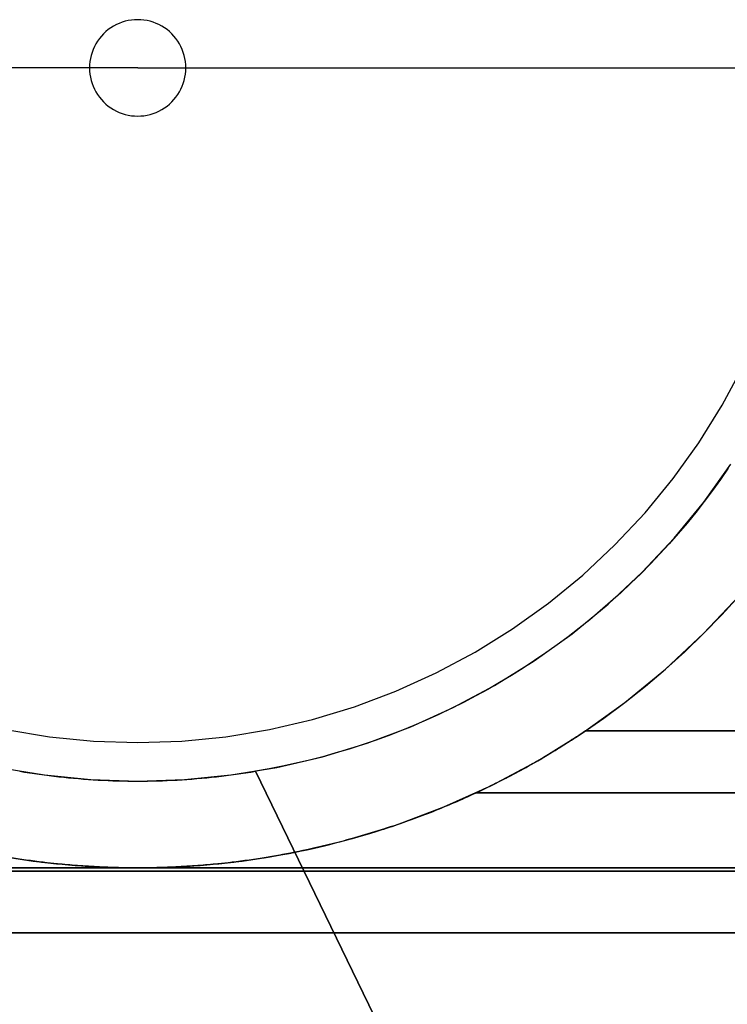
# Model space of a CAD drawing. Units: millimetres. Extents: x -185 to 185, y -185 to 185.
# Drawn here: x -6 to 31, y -49 to 2 of the extents above; entities that cross this region are included whole.
import ezdxf

# ---------------------------------------------------------------- set-up
doc = ezdxf.new("R2010")
doc.units = ezdxf.units.MM
doc.layers.get('0').update_dxf_attribs({"linetype": 'CONTINUOUS'})

msp = doc.modelspace()

# ---------------------------------------------------------------- linework, layer by layer
for p, q in [((-2.5, 0, 48), (-2.5, 0, 58)), ((-2.5, 0, 58), (-2.5, 0, 48)), ((2.5, 0, 58), (2.5, 0, 48)), ((2.5, 0, 48), (2.5, 0, 58)), ((23.214, -34.4, -40), (137.77, -34.4, -40)), ((137.77, -34.4, -40), (23.214, -34.4, -40)), ((37.14, -100.432, 58), (6.117, -36.491, 58)), ((6.117, -36.491, 58), (6.117, -36.491, 61)), ((6.117, -36.491, 58), (37.14, -100.432, 58)), ((37.14, -100.432, 61), (6.117, -36.491, 61)), ((6.117, -36.491, 61), (6.117, -36.491, 58)), ((6.117, -36.491, 61), (37.14, -100.432, 61)), ((17.564, -37.6, -40), (136.932, -37.6, -40)), ((136.932, -37.6, -40), (17.564, -37.6, -40)), ((135.745, -41.679, -20), (-135.745, -41.679, -20)), ((-135.745, -41.679, -20), (135.745, -41.679, -20)), ((0, -41.5), (-36.5, -41.5)), ((36.5, -41.5, 38), (-36.5, -41.5, 38)), ((-36.5, -41.5), (0, -41.5)), ((-36.5, -41.5, 38), (36.5, -41.5, 38)), ((36.5, -41.5), (0, -41.5)), ((0, -41.5), (36.5, -41.5)), ((-134.721, -44.879, -20), (134.721, -44.879, -20)), ((134.721, -44.879, -20), (-134.721, -44.879, -20))]:
    msp.add_line(p, q)
for points in [[(2.5, 0, 58), (2.495, 0.164, 58), (2.479, 0.326, 58), (2.452, 0.488, 58), (2.415, 0.647, 58), (2.367, 0.804, 58), (2.31, 0.957, 58), (2.242, 1.106, 58), (2.165, 1.25, 58), (2.079, 1.389, 58), (1.983, 1.522, 58), (1.88, 1.648, 58), (1.768, 1.768, 58), (1.648, 1.88, 58), (1.522, 1.983, 58), (1.389, 2.079, 58), (1.25, 2.165, 58), (1.106, 2.242, 58), (0.957, 2.31, 58), (0.804, 2.367, 58), (0.647, 2.415, 58), (0.488, 2.452, 58), (0.326, 2.479, 58), (0.164, 2.495, 58), (0, 2.5, 58), (-0.164, 2.495, 58), (-0.326, 2.479, 58), (-0.488, 2.452, 58), (-0.647, 2.415, 58), (-0.804, 2.367, 58), (-0.957, 2.31, 58), (-1.106, 2.242, 58), (-1.25, 2.165, 58), (-1.389, 2.079, 58), (-1.522, 1.983, 58), (-1.648, 1.88, 58), (-1.768, 1.768, 58), (-1.88, 1.648, 58), (-1.983, 1.522, 58), (-2.079, 1.389, 58), (-2.165, 1.25, 58), (-2.242, 1.106, 58), (-2.31, 0.957, 58), (-2.367, 0.804, 58), (-2.415, 0.647, 58), (-2.452, 0.488, 58), (-2.479, 0.326, 58), (-2.495, 0.164, 58), (-2.5, 0, 58)], [(2.5, 0, 48), (2.495, 0.164, 48), (2.479, 0.326, 48), (2.452, 0.488, 48), (2.415, 0.647, 48), (2.367, 0.804, 48), (2.31, 0.957, 48), (2.242, 1.106, 48), (2.165, 1.25, 48), (2.079, 1.389, 48), (1.983, 1.522, 48), (1.88, 1.648, 48), (1.768, 1.768, 48), (1.648, 1.88, 48), (1.522, 1.983, 48), (1.389, 2.079, 48), (1.25, 2.165, 48), (1.106, 2.242, 48), (0.957, 2.31, 48), (0.804, 2.367, 48), (0.647, 2.415, 48), (0.488, 2.452, 48), (0.326, 2.479, 48), (0.164, 2.495, 48), (0, 2.5, 48), (-0.164, 2.495, 48), (-0.326, 2.479, 48), (-0.488, 2.452, 48), (-0.647, 2.415, 48), (-0.804, 2.367, 48), (-0.957, 2.31, 48), (-1.106, 2.242, 48), (-1.25, 2.165, 48), (-1.389, 2.079, 48), (-1.522, 1.983, 48), (-1.648, 1.88, 48), (-1.768, 1.768, 48), (-1.88, 1.648, 48), (-1.983, 1.522, 48), (-2.079, 1.389, 48), (-2.165, 1.25, 48), (-2.242, 1.106, 48), (-2.31, 0.957, 48), (-2.367, 0.804, 48), (-2.415, 0.647, 48), (-2.452, 0.488, 48), (-2.479, 0.326, 48), (-2.495, 0.164, 48), (-2.5, 0, 48)], [(2.5, 0, 48), (2.495, 0.164, 48), (2.479, 0.326, 48), (2.452, 0.488, 48), (2.415, 0.647, 48), (2.367, 0.804, 48), (2.31, 0.957, 48), (2.242, 1.106, 48), (2.165, 1.25, 48), (2.079, 1.389, 48), (1.983, 1.522, 48), (1.88, 1.648, 48), (1.768, 1.768, 48), (1.648, 1.88, 48), (1.522, 1.983, 48), (1.389, 2.079, 48), (1.25, 2.165, 48), (1.106, 2.242, 48), (0.957, 2.31, 48), (0.804, 2.367, 48), (0.647, 2.415, 48), (0.488, 2.452, 48), (0.326, 2.479, 48), (0.164, 2.495, 48), (0, 2.5, 48), (-0.164, 2.495, 48), (-0.326, 2.479, 48), (-0.488, 2.452, 48), (-0.647, 2.415, 48), (-0.804, 2.367, 48), (-0.957, 2.31, 48), (-1.106, 2.242, 48), (-1.25, 2.165, 48), (-1.389, 2.079, 48), (-1.522, 1.983, 48), (-1.648, 1.88, 48), (-1.768, 1.768, 48), (-1.88, 1.648, 48), (-1.983, 1.522, 48), (-2.079, 1.389, 48), (-2.165, 1.25, 48), (-2.242, 1.106, 48), (-2.31, 0.957, 48), (-2.367, 0.804, 48), (-2.415, 0.647, 48), (-2.452, 0.488, 48), (-2.479, 0.326, 48), (-2.495, 0.164, 48), (-2.5, 0, 48)], [(2.5, 0, 58), (2.495, 0.164, 58), (2.479, 0.326, 58), (2.452, 0.488, 58), (2.415, 0.647, 58), (2.367, 0.804, 58), (2.31, 0.957, 58), (2.242, 1.106, 58), (2.165, 1.25, 58), (2.079, 1.389, 58), (1.983, 1.522, 58), (1.88, 1.648, 58), (1.768, 1.768, 58), (1.648, 1.88, 58), (1.522, 1.983, 58), (1.389, 2.079, 58), (1.25, 2.165, 58), (1.106, 2.242, 58), (0.957, 2.31, 58), (0.804, 2.367, 58), (0.647, 2.415, 58), (0.488, 2.452, 58), (0.326, 2.479, 58), (0.164, 2.495, 58), (0, 2.5, 58), (-0.164, 2.495, 58), (-0.326, 2.479, 58), (-0.488, 2.452, 58), (-0.647, 2.415, 58), (-0.804, 2.367, 58), (-0.957, 2.31, 58), (-1.106, 2.242, 58), (-1.25, 2.165, 58), (-1.389, 2.079, 58), (-1.522, 1.983, 58), (-1.648, 1.88, 58), (-1.768, 1.768, 58), (-1.88, 1.648, 58), (-1.983, 1.522, 58), (-2.079, 1.389, 58), (-2.165, 1.25, 58), (-2.242, 1.106, 58), (-2.31, 0.957, 58), (-2.367, 0.804, 58), (-2.415, 0.647, 58), (-2.452, 0.488, 58), (-2.479, 0.326, 58), (-2.495, 0.164, 58), (-2.5, 0, 58)], [(0, 0, -55), (-0.873, 0, -54.998), (-1.746, 0, -54.991), (-2.619, 0, -54.98), (-3.491, 0, -54.965), (-4.364, 0, -54.945), (-5.237, 0, -54.922), (-6.109, 0, -54.893), (-6.982, 0, -54.86)], [(0, 0, -55), (-0.873, 0, -54.998), (-1.746, 0, -54.991), (-2.619, 0, -54.98), (-3.491, 0, -54.965), (-4.364, 0, -54.945), (-5.237, 0, -54.922), (-6.109, 0, -54.893), (-6.982, 0, -54.86)], [(-2.5, 0, 48), (-2.495, -0.164, 48), (-2.479, -0.326, 48), (-2.452, -0.488, 48), (-2.415, -0.647, 48), (-2.367, -0.804, 48), (-2.31, -0.957, 48), (-2.242, -1.106, 48), (-2.165, -1.25, 48), (-2.079, -1.389, 48), (-1.983, -1.522, 48), (-1.88, -1.648, 48), (-1.768, -1.768, 48), (-1.648, -1.88, 48), (-1.522, -1.983, 48), (-1.389, -2.079, 48), (-1.25, -2.165, 48), (-1.106, -2.242, 48), (-0.957, -2.31, 48), (-0.804, -2.367, 48), (-0.647, -2.415, 48), (-0.488, -2.452, 48), (-0.326, -2.479, 48), (-0.164, -2.495, 48), (0, -2.5, 48), (0.164, -2.495, 48), (0.326, -2.479, 48), (0.488, -2.452, 48), (0.647, -2.415, 48), (0.804, -2.367, 48), (0.957, -2.31, 48), (1.106, -2.242, 48), (1.25, -2.165, 48), (1.389, -2.079, 48), (1.522, -1.983, 48), (1.648, -1.88, 48), (1.768, -1.768, 48), (1.88, -1.648, 48), (1.983, -1.522, 48), (2.079, -1.389, 48), (2.165, -1.25, 48), (2.242, -1.106, 48), (2.31, -0.957, 48), (2.367, -0.804, 48), (2.415, -0.647, 48), (2.452, -0.488, 48), (2.479, -0.326, 48), (2.495, -0.164, 48), (2.5, 0, 48)], [(-2.5, 0, 58), (-2.495, -0.164, 58), (-2.479, -0.326, 58), (-2.452, -0.488, 58), (-2.415, -0.647, 58), (-2.367, -0.804, 58), (-2.31, -0.957, 58), (-2.242, -1.106, 58), (-2.165, -1.25, 58), (-2.079, -1.389, 58), (-1.983, -1.522, 58), (-1.88, -1.648, 58), (-1.768, -1.768, 58), (-1.648, -1.88, 58), (-1.522, -1.983, 58), (-1.389, -2.079, 58), (-1.25, -2.165, 58), (-1.106, -2.242, 58), (-0.957, -2.31, 58), (-0.804, -2.367, 58), (-0.647, -2.415, 58), (-0.488, -2.452, 58), (-0.326, -2.479, 58), (-0.164, -2.495, 58), (0, -2.5, 58), (0.164, -2.495, 58), (0.326, -2.479, 58), (0.488, -2.452, 58), (0.647, -2.415, 58), (0.804, -2.367, 58), (0.957, -2.31, 58), (1.106, -2.242, 58), (1.25, -2.165, 58), (1.389, -2.079, 58), (1.522, -1.983, 58), (1.648, -1.88, 58), (1.768, -1.768, 58), (1.88, -1.648, 58), (1.983, -1.522, 58), (2.079, -1.389, 58), (2.165, -1.25, 58), (2.242, -1.106, 58), (2.31, -0.957, 58), (2.367, -0.804, 58), (2.415, -0.647, 58), (2.452, -0.488, 58), (2.479, -0.326, 58), (2.495, -0.164, 58), (2.5, 0, 58)], [(-2.5, 0, 48), (-2.495, -0.164, 48), (-2.479, -0.326, 48), (-2.452, -0.488, 48), (-2.415, -0.647, 48), (-2.367, -0.804, 48), (-2.31, -0.957, 48), (-2.242, -1.106, 48), (-2.165, -1.25, 48), (-2.079, -1.389, 48), (-1.983, -1.522, 48), (-1.88, -1.648, 48), (-1.768, -1.768, 48), (-1.648, -1.88, 48), (-1.522, -1.983, 48), (-1.389, -2.079, 48), (-1.25, -2.165, 48), (-1.106, -2.242, 48), (-0.957, -2.31, 48), (-0.804, -2.367, 48), (-0.647, -2.415, 48), (-0.488, -2.452, 48), (-0.326, -2.479, 48), (-0.164, -2.495, 48), (0, -2.5, 48), (0.164, -2.495, 48), (0.326, -2.479, 48), (0.488, -2.452, 48), (0.647, -2.415, 48), (0.804, -2.367, 48), (0.957, -2.31, 48), (1.106, -2.242, 48), (1.25, -2.165, 48), (1.389, -2.079, 48), (1.522, -1.983, 48), (1.648, -1.88, 48), (1.768, -1.768, 48), (1.88, -1.648, 48), (1.983, -1.522, 48), (2.079, -1.389, 48), (2.165, -1.25, 48), (2.242, -1.106, 48), (2.31, -0.957, 48), (2.367, -0.804, 48), (2.415, -0.647, 48), (2.452, -0.488, 48), (2.479, -0.326, 48), (2.495, -0.164, 48), (2.5, 0, 48)], [(-2.5, 0, 58), (-2.495, -0.164, 58), (-2.479, -0.326, 58), (-2.452, -0.488, 58), (-2.415, -0.647, 58), (-2.367, -0.804, 58), (-2.31, -0.957, 58), (-2.242, -1.106, 58), (-2.165, -1.25, 58), (-2.079, -1.389, 58), (-1.983, -1.522, 58), (-1.88, -1.648, 58), (-1.768, -1.768, 58), (-1.648, -1.88, 58), (-1.522, -1.983, 58), (-1.389, -2.079, 58), (-1.25, -2.165, 58), (-1.106, -2.242, 58), (-0.957, -2.31, 58), (-0.804, -2.367, 58), (-0.647, -2.415, 58), (-0.488, -2.452, 58), (-0.326, -2.479, 58), (-0.164, -2.495, 58), (0, -2.5, 58), (0.164, -2.495, 58), (0.326, -2.479, 58), (0.488, -2.452, 58), (0.647, -2.415, 58), (0.804, -2.367, 58), (0.957, -2.31, 58), (1.106, -2.242, 58), (1.25, -2.165, 58), (1.389, -2.079, 58), (1.522, -1.983, 58), (1.648, -1.88, 58), (1.768, -1.768, 58), (1.88, -1.648, 58), (1.983, -1.522, 58), (2.079, -1.389, 58), (2.165, -1.25, 58), (2.242, -1.106, 58), (2.31, -0.957, 58), (2.367, -0.804, 58), (2.415, -0.647, 58), (2.452, -0.488, 58), (2.479, -0.326, 58), (2.495, -0.164, 58), (2.5, 0, 58)], [(0, 0, -55), (0.873, 0, -54.998), (1.746, 0, -54.991), (2.619, 0, -54.98), (3.491, 0, -54.965), (4.364, 0, -54.945), (5.237, 0, -54.922), (6.109, 0, -54.893), (6.982, 0, -54.86), (7.854, 0, -54.823), (8.726, 0, -54.782), (9.597, 0, -54.736), (10.469, 0, -54.686), (11.34, 0, -54.632), (12.211, 0, -54.573), (13.082, 0, -54.51), (13.952, 0, -54.442), (14.822, 0, -54.37), (15.691, 0, -54.294), (16.561, 0, -54.213), (17.429, 0, -54.128), (18.298, 0, -54.039), (19.166, 0, -53.946), (20.033, 0, -53.848), (20.9, 0, -53.745), (21.766, 0, -53.639), (22.632, 0, -53.528), (23.498, 0, -53.413), (24.362, 0, -53.293), (25.226, 0, -53.169), (26.09, 0, -53.041), (26.953, 0, -52.909), (27.815, 0, -52.772), (28.676, 0, -52.631), (29.537, 0, -52.485), (30.397, 0, -52.336), (31.256, 0, -52.182)], [(0, 0, -55), (0.873, 0, -54.998), (1.746, 0, -54.991), (2.619, 0, -54.98), (3.491, 0, -54.965), (4.364, 0, -54.945), (5.237, 0, -54.922), (6.109, 0, -54.893), (6.982, 0, -54.86), (7.854, 0, -54.823), (8.726, 0, -54.782), (9.597, 0, -54.736), (10.469, 0, -54.686), (11.34, 0, -54.632), (12.211, 0, -54.573), (13.082, 0, -54.51), (13.952, 0, -54.442), (14.822, 0, -54.37), (15.691, 0, -54.294), (16.561, 0, -54.213), (17.429, 0, -54.128), (18.298, 0, -54.039), (19.166, 0, -53.946), (20.033, 0, -53.848), (20.9, 0, -53.745), (21.766, 0, -53.639), (22.632, 0, -53.528), (23.498, 0, -53.413), (24.362, 0, -53.293), (25.226, 0, -53.169), (26.09, 0, -53.041), (26.953, 0, -52.909), (27.815, 0, -52.772), (28.676, 0, -52.631), (29.537, 0, -52.485), (30.397, 0, -52.336), (31.256, 0, -52.182)], [(-6.828, -34.327, 38), (-4.568, -34.701, 38), (-2.289, -34.925, 38), (0, -35, 38), (2.289, -34.925, 38), (4.568, -34.701, 38), (6.828, -34.327, 38), (9.059, -33.807, 38), (11.25, -33.143, 38), (13.394, -32.336, 38), (15.48, -31.391, 38), (17.5, -30.311, 38), (19.445, -29.101, 38), (21.307, -27.767, 38), (23.077, -26.314, 38), (24.749, -24.749, 38), (26.314, -23.077, 38), (27.767, -21.307, 38), (29.101, -19.445, 38), (30.311, -17.5, 38), (31.391, -15.48, 38)], [(-6.828, -34.327, 38), (-4.568, -34.701, 38), (-2.289, -34.925, 38), (0, -35, 38), (2.289, -34.925, 38), (4.568, -34.701, 38), (6.828, -34.327, 38), (9.059, -33.807, 38), (11.25, -33.143, 38), (13.394, -32.336, 38), (15.48, -31.391, 38), (17.5, -30.311, 38), (19.445, -29.101, 38), (21.307, -27.767, 38), (23.077, -26.314, 38), (24.749, -24.749, 38), (26.314, -23.077, 38), (27.767, -21.307, 38), (29.101, -19.445, 38), (30.311, -17.5, 38), (31.391, -15.48, 38)], [(-6.828, -34.327, 48), (-4.568, -34.701, 48), (-2.289, -34.925, 48), (0, -35, 48), (2.289, -34.925, 48), (4.568, -34.701, 48), (6.828, -34.327, 48), (9.059, -33.807, 48), (11.25, -33.143, 48), (13.394, -32.336, 48), (15.48, -31.391, 48), (17.5, -30.311, 48), (19.445, -29.101, 48), (21.307, -27.767, 48), (23.077, -26.314, 48), (24.749, -24.749, 48), (26.314, -23.077, 48), (27.767, -21.307, 48), (29.101, -19.445, 48), (30.311, -17.5, 48), (31.391, -15.48, 48)], [(-6.828, -34.327, 48), (-4.568, -34.701, 48), (-2.289, -34.925, 48), (0, -35, 48), (2.289, -34.925, 48), (4.568, -34.701, 48), (6.828, -34.327, 48), (9.059, -33.807, 48), (11.25, -33.143, 48), (13.394, -32.336, 48), (15.48, -31.391, 48), (17.5, -30.311, 48), (19.445, -29.101, 48), (21.307, -27.767, 48), (23.077, -26.314, 48), (24.749, -24.749, 48), (26.314, -23.077, 48), (27.767, -21.307, 48), (29.101, -19.445, 48), (30.311, -17.5, 48), (31.391, -15.48, 48)], [(-7.218, -36.289, 61.5), (-4.829, -36.683, 61.5), (-2.42, -36.921, 61.5), (0, -37, 61.5), (2.42, -36.921, 61.5), (4.829, -36.683, 61.5), (7.218, -36.289, 61.5), (9.576, -35.739, 61.5), (11.893, -35.036, 61.5), (14.159, -34.184, 61.5), (16.365, -33.184, 61.5), (18.5, -32.043, 61.5), (20.556, -30.764, 61.5), (22.524, -29.354, 61.5), (24.396, -27.818, 61.5), (26.163, -26.163, 61.5), (27.818, -24.396, 61.5), (29.354, -22.524, 61.5), (30.764, -20.556, 61.5)], [(-7.218, -36.289, 61.5), (-4.829, -36.683, 61.5), (-2.42, -36.921, 61.5), (0, -37, 61.5), (2.42, -36.921, 61.5), (4.829, -36.683, 61.5), (7.218, -36.289, 61.5), (9.576, -35.739, 61.5), (11.893, -35.036, 61.5), (14.159, -34.184, 61.5), (16.365, -33.184, 61.5), (18.5, -32.043, 61.5), (20.556, -30.764, 61.5), (22.524, -29.354, 61.5), (24.396, -27.818, 61.5), (26.163, -26.163, 61.5), (27.818, -24.396, 61.5), (29.354, -22.524, 61.5), (30.764, -20.556, 61.5)], [(30.625, -20.763, 61), (30.219, -21.349, 61), (29.802, -21.927, 61), (29.375, -22.497, 61), (28.936, -23.059, 61), (28.487, -23.612, 61), (28.027, -24.156, 61), (27.556, -24.691, 61), (27.075, -25.217, 61), (26.585, -25.734, 61), (26.084, -26.241, 61), (25.574, -26.739, 61), (25.054, -27.226, 61), (24.525, -27.704, 61), (23.987, -28.171, 61), (23.44, -28.628, 61), (22.885, -29.074, 61), (22.32, -29.509, 61), (21.748, -29.934, 61), (21.168, -30.347, 61), (20.579, -30.749, 61), (19.983, -31.14, 61), (19.38, -31.519, 61), (18.769, -31.886, 61), (18.152, -32.242, 61), (17.527, -32.585, 61), (16.897, -32.917, 61), (16.26, -33.236, 61), (15.616, -33.543, 61), (14.968, -33.837, 61), (14.313, -34.119, 61), (13.653, -34.389, 61), (12.989, -34.645, 61), (12.319, -34.889, 61), (11.645, -35.12, 61), (10.966, -35.338, 61), (10.284, -35.542, 61), (9.597, -35.734, 61), (8.907, -35.912, 61), (8.214, -36.077, 61), (7.518, -36.228, 61), (6.819, -36.366, 61), (6.117, -36.491, 61)], [(30.625, -20.763, 61), (30.219, -21.349, 61), (29.802, -21.927, 61), (29.375, -22.497, 61), (28.936, -23.059, 61), (28.487, -23.612, 61), (28.027, -24.156, 61), (27.556, -24.691, 61), (27.075, -25.217, 61), (26.585, -25.734, 61), (26.084, -26.241, 61), (25.574, -26.739, 61), (25.054, -27.226, 61), (24.525, -27.704, 61), (23.987, -28.171, 61), (23.44, -28.628, 61), (22.885, -29.074, 61), (22.32, -29.509, 61), (21.748, -29.934, 61), (21.168, -30.347, 61), (20.579, -30.749, 61), (19.983, -31.14, 61), (19.38, -31.519, 61), (18.769, -31.886, 61), (18.152, -32.242, 61), (17.527, -32.585, 61), (16.897, -32.917, 61), (16.26, -33.236, 61), (15.616, -33.543, 61), (14.968, -33.837, 61), (14.313, -34.119, 61), (13.653, -34.389, 61), (12.989, -34.645, 61), (12.319, -34.889, 61), (11.645, -35.12, 61), (10.966, -35.338, 61), (10.284, -35.542, 61), (9.597, -35.734, 61), (8.907, -35.912, 61), (8.214, -36.077, 61), (7.518, -36.228, 61), (6.819, -36.366, 61), (6.117, -36.491, 61)], [(-8.096, -40.703, -50), (-5.417, -41.145, -50), (-2.714, -41.411, -50), (0, -41.5, -50), (2.714, -41.411, -50), (5.417, -41.145, -50), (8.096, -40.703, -50), (10.741, -40.086, -50), (13.34, -39.298, -50), (15.881, -38.341, -50), (18.355, -37.22, -50), (20.75, -35.94, -50), (23.056, -34.506, -50), (25.264, -32.924, -50), (27.363, -31.201, -50), (29.345, -29.345, -50), (31.201, -27.363, -50)], [(-8.096, -40.703, -50), (-5.417, -41.145, -50), (-2.714, -41.411, -50), (0, -41.5, -50), (2.714, -41.411, -50), (5.417, -41.145, -50), (8.096, -40.703, -50), (10.741, -40.086, -50), (13.34, -39.298, -50), (15.881, -38.341, -50), (18.355, -37.22, -50), (20.75, -35.94, -50), (23.056, -34.506, -50), (25.264, -32.924, -50), (27.363, -31.201, -50), (29.345, -29.345, -50), (31.201, -27.363, -50)], [(0, -41.5, 0), (1.358, -41.478, 0), (2.714, -41.411, 0), (4.068, -41.3, 0), (5.417, -41.145, 0), (6.76, -40.946, 0), (8.096, -40.703, 0), (9.424, -40.416, 0), (10.741, -40.086, 0), (12.047, -39.713, 0), (13.34, -39.298, 0), (14.618, -38.84, 0), (15.881, -38.341, 0), (17.127, -37.801, 0), (18.355, -37.22, 0), (19.563, -36.6, 0), (20.75, -35.94, 0), (21.915, -35.242, 0), (23.056, -34.506, 0), (24.173, -33.733, 0), (25.264, -32.924, 0), (26.327, -32.08, 0), (27.363, -31.201, 0), (28.369, -30.289, 0), (29.345, -29.345, 0), (30.289, -28.369, 0), (31.201, -27.363, 0)], [(0, -41.5, 0), (1.358, -41.478, 0), (2.714, -41.411, 0), (4.068, -41.3, 0), (5.417, -41.145, 0), (6.76, -40.946, 0), (8.096, -40.703, 0), (9.424, -40.416, 0), (10.741, -40.086, 0), (12.047, -39.713, 0), (13.34, -39.298, 0), (14.618, -38.84, 0), (15.881, -38.341, 0), (17.127, -37.801, 0), (18.355, -37.22, 0), (19.563, -36.6, 0), (20.75, -35.94, 0), (21.915, -35.242, 0), (23.056, -34.506, 0), (24.173, -33.733, 0), (25.264, -32.924, 0), (26.327, -32.08, 0), (27.363, -31.201, 0), (28.369, -30.289, 0), (29.345, -29.345, 0), (30.289, -28.369, 0), (31.201, -27.363, 0)], [(23.214, -34.4, -40), (23.102, -34.476, -40), (22.989, -34.551, -40), (22.876, -34.626, -40), (22.763, -34.7, -40), (22.65, -34.774, -40), (22.536, -34.848, -40), (22.422, -34.921, -40), (22.308, -34.994, -40), (22.194, -35.067, -40), (22.079, -35.139, -40), (21.965, -35.211, -40), (21.85, -35.282, -40), (21.734, -35.353, -40), (21.619, -35.424, -40), (21.503, -35.495, -40), (21.387, -35.565, -40), (21.271, -35.634, -40), (21.155, -35.703, -40), (21.038, -35.772, -40), (20.921, -35.841, -40), (20.804, -35.909, -40), (20.687, -35.976, -40), (20.569, -36.044, -40), (20.452, -36.111, -40), (20.334, -36.177, -40), (20.216, -36.243, -40), (20.097, -36.309, -40), (19.979, -36.375, -40), (19.86, -36.44, -40), (19.741, -36.504, -40), (19.622, -36.568, -40), (19.502, -36.632, -40), (19.382, -36.696, -40), (19.263, -36.759, -40), (19.143, -36.821, -40), (19.022, -36.884, -40), (18.902, -36.945, -40), (18.781, -37.007, -40), (18.66, -37.068, -40), (18.539, -37.129, -40), (18.418, -37.189, -40), (18.297, -37.249, -40), (18.175, -37.308, -40), (18.053, -37.368, -40), (17.931, -37.426, -40), (17.809, -37.485, -40), (17.686, -37.542, -40), (17.564, -37.6, -40)], [(23.214, -34.4, -40), (23.102, -34.476, -40), (22.989, -34.551, -40), (22.876, -34.626, -40), (22.763, -34.7, -40), (22.65, -34.774, -40), (22.536, -34.848, -40), (22.422, -34.921, -40), (22.308, -34.994, -40), (22.194, -35.067, -40), (22.079, -35.139, -40), (21.965, -35.211, -40), (21.85, -35.282, -40), (21.734, -35.353, -40), (21.619, -35.424, -40), (21.503, -35.495, -40), (21.387, -35.565, -40), (21.271, -35.634, -40), (21.155, -35.703, -40), (21.038, -35.772, -40), (20.921, -35.841, -40), (20.804, -35.909, -40), (20.687, -35.976, -40), (20.569, -36.044, -40), (20.452, -36.111, -40), (20.334, -36.177, -40), (20.216, -36.243, -40), (20.097, -36.309, -40), (19.979, -36.375, -40), (19.86, -36.44, -40), (19.741, -36.504, -40), (19.622, -36.568, -40), (19.502, -36.632, -40), (19.382, -36.696, -40), (19.263, -36.759, -40), (19.143, -36.821, -40), (19.022, -36.884, -40), (18.902, -36.945, -40), (18.781, -37.007, -40), (18.66, -37.068, -40), (18.539, -37.129, -40), (18.418, -37.189, -40), (18.297, -37.249, -40), (18.175, -37.308, -40), (18.053, -37.368, -40), (17.931, -37.426, -40), (17.809, -37.485, -40), (17.686, -37.542, -40), (17.564, -37.6, -40)], [(-6.117, -36.491, 58), (-5.864, -36.532, 58), (-5.611, -36.572, 58), (-5.358, -36.61, 58), (-5.105, -36.646, 58), (-4.851, -36.681, 58), (-4.597, -36.713, 58), (-4.343, -36.744, 58), (-4.088, -36.773, 58), (-3.834, -36.801, 58), (-3.579, -36.826, 58), (-3.324, -36.85, 58), (-3.069, -36.872, 58), (-2.814, -36.893, 58), (-2.558, -36.911, 58), (-2.303, -36.928, 58), (-2.047, -36.943, 58), (-1.792, -36.957, 58), (-1.536, -36.968, 58), (-1.28, -36.978, 58), (-1.024, -36.986, 58), (-0.768, -36.992, 58), (-0.512, -36.996, 58), (-0.256, -36.999, 58), (0, -37, 58), (0.256, -36.999, 58), (0.512, -36.996, 58), (0.768, -36.992, 58), (1.024, -36.986, 58), (1.28, -36.978, 58), (1.536, -36.968, 58), (1.792, -36.957, 58), (2.047, -36.943, 58), (2.303, -36.928, 58), (2.558, -36.911, 58), (2.814, -36.893, 58), (3.069, -36.872, 58), (3.324, -36.85, 58), (3.579, -36.826, 58), (3.834, -36.801, 58), (4.088, -36.773, 58), (4.343, -36.744, 58), (4.597, -36.713, 58), (4.851, -36.681, 58), (5.105, -36.646, 58), (5.358, -36.61, 58), (5.611, -36.572, 58), (5.864, -36.532, 58), (6.117, -36.491, 58)], [(-6.117, -36.491, 58), (-5.864, -36.532, 58), (-5.611, -36.572, 58), (-5.358, -36.61, 58), (-5.105, -36.646, 58), (-4.851, -36.681, 58), (-4.597, -36.713, 58), (-4.343, -36.744, 58), (-4.088, -36.773, 58), (-3.834, -36.801, 58), (-3.579, -36.826, 58), (-3.324, -36.85, 58), (-3.069, -36.872, 58), (-2.814, -36.893, 58), (-2.558, -36.911, 58), (-2.303, -36.928, 58), (-2.047, -36.943, 58), (-1.792, -36.957, 58), (-1.536, -36.968, 58), (-1.28, -36.978, 58), (-1.024, -36.986, 58), (-0.768, -36.992, 58), (-0.512, -36.996, 58), (-0.256, -36.999, 58), (0, -37, 58), (0.256, -36.999, 58), (0.512, -36.996, 58), (0.768, -36.992, 58), (1.024, -36.986, 58), (1.28, -36.978, 58), (1.536, -36.968, 58), (1.792, -36.957, 58), (2.047, -36.943, 58), (2.303, -36.928, 58), (2.558, -36.911, 58), (2.814, -36.893, 58), (3.069, -36.872, 58), (3.324, -36.85, 58), (3.579, -36.826, 58), (3.834, -36.801, 58), (4.088, -36.773, 58), (4.343, -36.744, 58), (4.597, -36.713, 58), (4.851, -36.681, 58), (5.105, -36.646, 58), (5.358, -36.61, 58), (5.611, -36.572, 58), (5.864, -36.532, 58), (6.117, -36.491, 58)], [(-6.76, -40.946, 0), (-5.417, -41.145, 0), (-4.068, -41.3, 0), (-2.714, -41.411, 0), (-1.358, -41.478, 0), (0, -41.5, 0)], [(-6.76, -40.946, 0), (-5.417, -41.145, 0), (-4.068, -41.3, 0), (-2.714, -41.411, 0), (-1.358, -41.478, 0), (0, -41.5, 0)]]:
    msp.add_polyline3d(points)
for points, weights in [([(-23.214, -34.4, -40), (-8.734, -44.171, -13.153), (8.734, -44.171, -13.153), (23.214, -34.4, -40)], [1, 0.885943770409, 0.885943770409, 1]), ([(-23.214, -34.4, -40), (-8.734, -44.171, -13.153), (8.734, -44.171, -13.153), (23.214, -34.4, -40)], [1, 0.885943770409, 0.885943770409, 1]), ([(17.564, -37.6, -40), (6.246, -42.887, -25.474), (-6.246, -42.887, -25.474), (-17.564, -37.6, -40)], [1, 0.937349379063, 0.937349379063, 1]), ([(17.564, -37.6, -40), (6.246, -42.887, -25.474), (-6.246, -42.887, -25.474), (-17.564, -37.6, -40)], [1, 0.937349379063, 0.937349379063, 1])]:
    msp.add_rational_spline(points, weights, degree=3)

doc.saveas('drawing.dxf')
